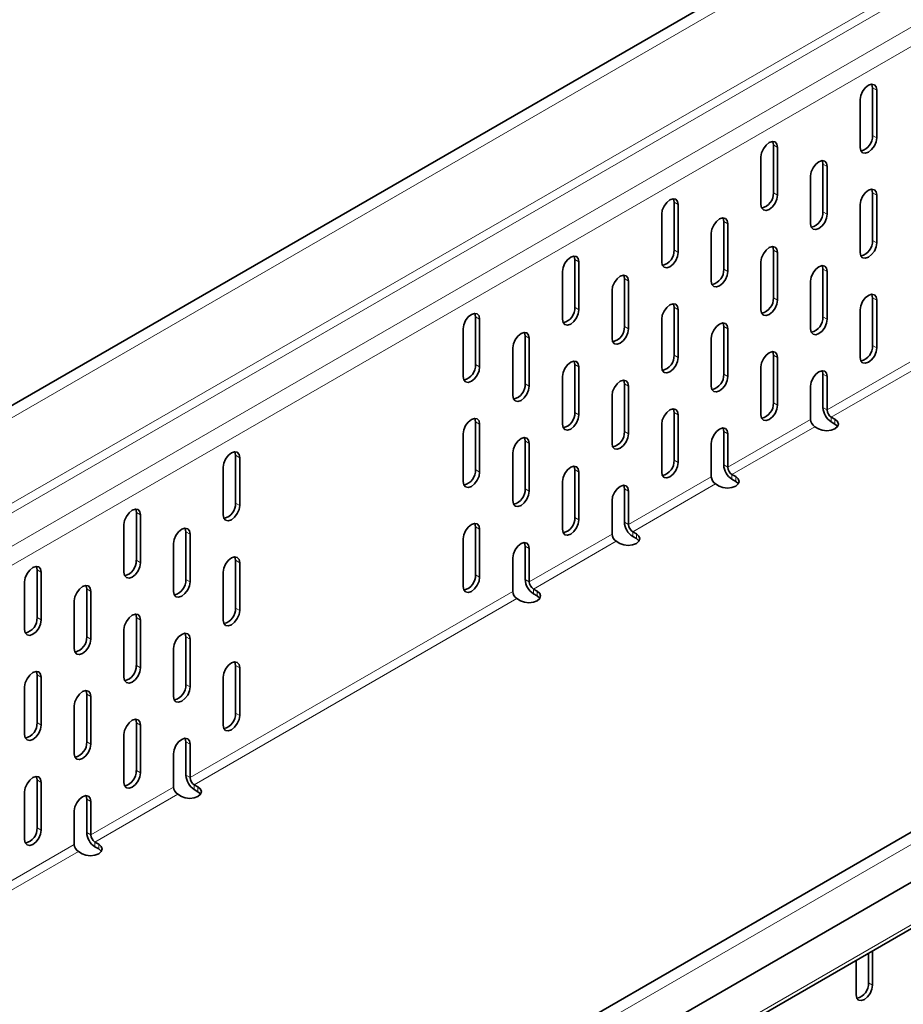
# Model space of a CAD drawing. Units: millimetres. Extents: x 6263 to 9139, y -22 to 2028.
# Drawn here: x 8635 to 8711, y 1691 to 1775 of the extents above; entities that cross this region are included whole.
import ezdxf

# ---------------------------------------------------------------- set-up
doc = ezdxf.new("R2010")
doc.units = ezdxf.units.MM
doc.header["$LTSCALE"] = 5
doc.layers.get('0').update_dxf_attribs({"color": 1})
doc.layers.add('320653', color=7, linetype='Continuous')

# ---------------------------------------------------------------- blocks, each defined once
blk = doc.blocks.new('1064036-M_001_ISOMETRIC VIEW')
at = {"color": 7, "linetype": 'Continuous', "lineweight": 35}
for p, q in [((9013.147, 1960.245), (8306.041, 1552.041)), ((9083.186, 1919.812), (8376.08, 1511.608)), ((8376.713, 1507.693), (9083.82, 1915.898)), ((8376.117, 1503.377), (9083.224, 1911.581)), ((8708.311, 1764.881), (8708.311, 1768.963)), ((8707.25, 1767.943), (8707.25, 1763.86)), ((8708.665, 1764.676), (8708.665, 1768.759)), ((8699.826, 1759.982), (8699.826, 1764.065)), ((8700.179, 1759.778), (8700.179, 1763.861)), ((8698.765, 1763.044), (8698.765, 1758.962)), ((8704.068, 1758.349), (8704.068, 1762.431)), ((8704.422, 1758.145), (8704.422, 1762.227)), ((8703.008, 1761.411), (8703.008, 1757.328)), ((8708.311, 1755.899), (8708.311, 1759.981)), ((8708.665, 1755.695), (8708.665, 1759.777)), ((8691.34, 1755.084), (8691.34, 1759.166)), ((8691.694, 1754.88), (8691.694, 1758.962)), ((8707.25, 1758.961), (8707.25, 1754.878)), ((8690.28, 1758.146), (8690.28, 1754.063)), ((8695.583, 1753.45), (8695.583, 1757.533)), ((8695.937, 1753.246), (8695.937, 1757.329)), ((8694.522, 1756.512), (8694.522, 1752.43)), ((8699.826, 1751), (8699.826, 1755.083)), ((8700.179, 1750.796), (8700.179, 1754.879)), ((8682.855, 1750.185), (8682.855, 1754.268)), ((8683.209, 1749.981), (8683.209, 1754.064)), ((8698.765, 1754.062), (8698.765, 1749.98)), ((8681.795, 1753.247), (8681.795, 1749.165)), ((8704.068, 1749.367), (8704.068, 1753.449)), ((8704.422, 1749.163), (8704.422, 1753.245)), ((8687.098, 1748.552), (8687.098, 1752.634)), ((8687.451, 1748.348), (8687.451, 1752.43)), ((8703.008, 1752.429), (8703.008, 1748.346)), ((8686.037, 1751.614), (8686.037, 1747.531)), ((8708.311, 1746.917), (8708.311, 1750.999)), ((8708.665, 1746.713), (8708.665, 1750.795)), ((8691.34, 1746.102), (8691.34, 1750.184)), ((8691.694, 1745.898), (8691.694, 1749.98)), ((8707.25, 1749.979), (8707.25, 1745.896)), ((8674.37, 1745.287), (8674.37, 1749.369)), ((8674.723, 1745.083), (8674.723, 1749.165)), ((8690.28, 1749.164), (8690.28, 1745.081)), ((8673.309, 1748.349), (8673.309, 1744.266)), ((8678.613, 1743.653), (8678.613, 1747.736)), ((8695.583, 1744.468), (8695.583, 1748.551)), ((8695.937, 1744.264), (8695.937, 1748.347)), ((8678.966, 1743.449), (8678.966, 1747.532)), ((8694.522, 1747.53), (8694.522, 1743.448)), ((8677.552, 1746.715), (8677.552, 1742.633)), ((8699.826, 1742.018), (8699.826, 1746.101)), ((8682.855, 1741.203), (8682.855, 1745.286)), ((8700.179, 1741.814), (8700.179, 1745.897)), ((8683.209, 1740.999), (8683.209, 1745.082)), ((8698.765, 1745.08), (8698.765, 1740.998)), ((8704.068, 1741.61), (8704.068, 1744.467)), ((8681.795, 1744.265), (8681.795, 1740.183)), ((8687.098, 1739.57), (8687.098, 1743.653)), ((8704.422, 1741.405), (8704.422, 1744.263)), ((8687.451, 1739.366), (8687.451, 1743.448)), ((8703.008, 1743.447), (8703.008, 1740.589)), ((8686.037, 1742.632), (8686.037, 1738.549)), ((8691.34, 1737.12), (8691.34, 1741.202)), ((8691.694, 1736.916), (8691.694, 1740.998)), ((8674.37, 1736.305), (8674.37, 1740.388)), ((8674.723, 1736.101), (8674.723, 1740.183)), ((8690.28, 1740.182), (8690.28, 1736.099)), ((8705.094, 1740.609), (8704.776, 1740.793)), ((8705.094, 1740.201), (8704.776, 1740.385)), ((8673.309, 1739.367), (8673.309, 1735.284)), ((8695.583, 1736.711), (8695.583, 1739.569)), ((8695.937, 1736.507), (8695.937, 1739.365)), ((8703.361, 1739.977), (8703.679, 1739.793)), ((8678.613, 1734.671), (8678.613, 1738.754)), ((8678.966, 1734.467), (8678.966, 1738.55)), ((8694.522, 1738.548), (8694.522, 1735.691)), ((8677.552, 1737.734), (8677.552, 1733.651)), ((8653.864, 1733.449), (8653.864, 1737.532)), ((8654.217, 1733.245), (8654.217, 1737.327)), ((8652.803, 1736.511), (8652.803, 1732.428)), ((8682.855, 1732.221), (8682.855, 1736.304)), ((8683.209, 1732.017), (8683.209, 1736.1)), ((8681.795, 1735.284), (8681.795, 1731.201)), ((8696.608, 1735.711), (8696.29, 1735.895)), ((8696.608, 1735.303), (8696.29, 1735.486)), ((8687.098, 1731.813), (8687.098, 1734.671)), ((8687.451, 1731.609), (8687.451, 1734.466)), ((8694.876, 1735.078), (8695.194, 1734.895)), ((8686.037, 1733.65), (8686.037, 1730.792)), ((8645.379, 1728.55), (8645.379, 1732.633)), ((8645.732, 1728.346), (8645.732, 1732.429)), ((8644.318, 1731.613), (8644.318, 1727.53)), ((8649.621, 1726.917), (8649.621, 1731)), ((8674.37, 1727.323), (8674.37, 1731.406)), ((8674.723, 1727.119), (8674.723, 1731.201)), ((8688.123, 1730.813), (8687.805, 1730.996)), ((8649.975, 1726.713), (8649.975, 1730.796)), ((8673.309, 1730.385), (8673.309, 1726.302)), ((8686.391, 1730.18), (8686.709, 1729.996)), ((8688.123, 1730.404), (8687.805, 1730.588)), ((8648.561, 1729.979), (8648.561, 1725.896)), ((8678.613, 1726.914), (8678.613, 1729.772)), ((8678.966, 1726.71), (8678.966, 1729.568)), ((8653.864, 1724.467), (8653.864, 1728.55)), ((8677.552, 1728.752), (8677.552, 1725.894)), ((8636.893, 1723.652), (8636.893, 1727.735)), ((8637.247, 1723.448), (8637.247, 1727.531)), ((8652.803, 1727.529), (8652.803, 1723.446)), ((8654.217, 1724.263), (8654.217, 1728.346)), ((8635.833, 1726.714), (8635.833, 1722.631)), ((8641.136, 1722.018), (8641.136, 1726.101)), ((8641.489, 1721.814), (8641.489, 1725.897)), ((8679.638, 1725.914), (8679.32, 1726.098)), ((8640.075, 1725.081), (8640.075, 1720.998)), ((8677.905, 1725.281), (8678.224, 1725.098)), ((8679.638, 1725.506), (8679.32, 1725.689)), ((8645.379, 1719.568), (8645.379, 1723.651)), ((8645.732, 1719.364), (8645.732, 1723.447)), ((8644.318, 1722.631), (8644.318, 1718.548)), ((8649.621, 1717.935), (8649.621, 1722.018)), ((8649.975, 1717.731), (8649.975, 1721.814)), ((8648.561, 1720.997), (8648.561, 1716.914)), ((8653.864, 1715.485), (8653.864, 1719.568)), ((8654.217, 1715.281), (8654.217, 1719.364)), ((8636.893, 1714.67), (8636.893, 1718.753)), ((8637.247, 1714.466), (8637.247, 1718.549)), ((8652.803, 1718.547), (8652.803, 1714.464)), ((8635.833, 1717.732), (8635.833, 1713.65)), ((8641.136, 1713.037), (8641.136, 1717.119)), ((8641.489, 1712.832), (8641.489, 1716.915)), ((8640.075, 1716.099), (8640.075, 1712.016)), ((8645.379, 1710.587), (8645.379, 1714.669)), ((8645.732, 1710.382), (8645.732, 1714.465)), ((8644.318, 1713.649), (8644.318, 1709.566)), ((8649.621, 1710.178), (8649.621, 1713.036)), ((8649.975, 1709.974), (8649.975, 1712.832)), ((8648.561, 1712.015), (8648.561, 1709.157)), ((8636.893, 1705.688), (8636.893, 1709.771)), ((8637.247, 1705.484), (8637.247, 1709.567)), ((8650.646, 1709.178), (8650.328, 1709.361)), ((8635.833, 1708.75), (8635.833, 1704.668)), ((8648.914, 1708.545), (8649.232, 1708.361)), ((8650.646, 1708.769), (8650.328, 1708.953)), ((8641.136, 1705.279), (8641.136, 1708.137)), ((8641.489, 1705.075), (8641.489, 1707.933)), ((8640.075, 1707.117), (8640.075, 1704.259)), ((8642.161, 1704.279), (8641.843, 1704.463)), ((8642.161, 1703.871), (8641.843, 1704.055)), ((8640.429, 1703.647), (8640.747, 1703.463)), ((8707.957, 1692.424), (8707.957, 1694.945)), ((8708.311, 1692.22), (8708.311, 1695.149)), ((8706.897, 1694.332), (8706.897, 1691.404))]:
    blk.add_line(p, q, dxfattribs=at)
at = {"color": 8, "linetype": 'Continuous', "lineweight": 18}
for p, q in [((9013.781, 1959.576), (8306.674, 1551.372)), ((8306.674, 1544.043), (9013.781, 1952.247)), ((9014.135, 1951.635), (8307.028, 1543.431)), ((8309.503, 1542.002), (9016.61, 1950.206)), ((9017.317, 1948.982), (8310.21, 1540.778)), ((9083.82, 1919.143), (8376.713, 1510.939)), ((8376.324, 1503.835), (9083.431, 1912.039)), ((8708.311, 1768.963), (8708.665, 1768.759)), ((8708.311, 1764.881), (8708.665, 1764.676)), ((8699.826, 1764.065), (8700.179, 1763.861)), ((8704.068, 1762.431), (8704.422, 1762.227)), ((8699.826, 1759.982), (8700.179, 1759.778)), ((8708.311, 1759.981), (8708.665, 1759.777)), ((8691.34, 1759.166), (8691.694, 1758.962)), ((8704.068, 1758.349), (8704.422, 1758.145)), ((8695.583, 1757.533), (8695.937, 1757.329)), ((8708.311, 1755.899), (8708.665, 1755.695)), ((8691.34, 1755.084), (8691.694, 1754.88)), ((8699.826, 1755.083), (8700.179, 1754.879)), ((8682.855, 1754.268), (8683.209, 1754.064)), ((8695.583, 1753.45), (8695.937, 1753.246)), ((8704.068, 1753.449), (8704.422, 1753.245)), ((8687.098, 1752.634), (8687.451, 1752.43)), ((8699.826, 1751), (8700.179, 1750.796)), ((8708.311, 1750.999), (8708.665, 1750.795)), ((8682.855, 1750.185), (8683.209, 1749.981)), ((8691.34, 1750.184), (8691.694, 1749.98)), ((8674.37, 1749.369), (8674.723, 1749.165)), ((8704.068, 1749.367), (8704.422, 1749.163)), ((8678.613, 1747.736), (8678.966, 1747.532)), ((8687.098, 1748.552), (8687.451, 1748.348)), ((8695.583, 1748.551), (8695.937, 1748.347)), ((8708.311, 1746.917), (8708.665, 1746.713)), ((8691.34, 1746.102), (8691.694, 1745.898)), ((8699.826, 1746.101), (8700.179, 1745.897)), ((8674.37, 1745.287), (8674.723, 1745.083)), ((8682.855, 1745.286), (8683.209, 1745.082)), ((8704.422, 1741.405), (8711.493, 1745.488)), ((8695.583, 1744.468), (8695.937, 1744.264)), ((8704.068, 1744.467), (8704.422, 1744.263)), ((8711.847, 1744.875), (8704.776, 1740.793)), ((8678.613, 1743.653), (8678.966, 1743.449)), ((8687.098, 1743.653), (8687.451, 1743.448)), ((8699.826, 1742.018), (8700.179, 1741.814)), ((8682.855, 1741.203), (8683.209, 1740.999)), ((8691.34, 1741.202), (8691.694, 1740.998)), ((8704.422, 1741.405), (8704.068, 1741.61)), ((8674.37, 1740.388), (8674.723, 1740.183)), ((8695.937, 1736.507), (8703.008, 1740.589)), ((8704.776, 1740.385), (8704.776, 1740.793)), ((8705.094, 1740.201), (8705.094, 1740.609)), ((8687.098, 1739.57), (8687.451, 1739.366)), ((8695.583, 1739.569), (8695.937, 1739.365)), ((8703.361, 1739.977), (8696.29, 1735.895)), ((8678.613, 1738.754), (8678.966, 1738.55)), ((8653.864, 1737.532), (8654.217, 1737.327)), ((8691.34, 1737.12), (8691.694, 1736.916)), ((8674.37, 1736.305), (8674.723, 1736.101)), ((8682.855, 1736.304), (8683.209, 1736.1)), ((8695.937, 1736.507), (8695.583, 1736.711)), ((8687.451, 1731.609), (8694.522, 1735.691)), ((8696.29, 1735.486), (8696.29, 1735.895)), ((8696.608, 1735.303), (8696.608, 1735.711)), ((8678.613, 1734.671), (8678.966, 1734.467)), ((8687.098, 1734.671), (8687.451, 1734.466)), ((8694.876, 1735.078), (8687.805, 1730.996)), ((8653.864, 1733.449), (8654.217, 1733.245)), ((8645.379, 1732.633), (8645.732, 1732.429)), ((8682.855, 1732.221), (8683.209, 1732.017)), ((8687.451, 1731.609), (8687.098, 1731.813)), ((8649.621, 1731), (8649.975, 1730.796)), ((8674.37, 1731.406), (8674.723, 1731.201)), ((8687.805, 1730.588), (8687.805, 1730.996)), ((8678.966, 1726.71), (8686.037, 1730.792)), ((8686.391, 1730.18), (8679.32, 1726.098)), ((8688.123, 1730.404), (8688.123, 1730.813)), ((8678.613, 1729.772), (8678.966, 1729.568)), ((8645.379, 1728.55), (8645.732, 1728.346)), ((8653.864, 1728.55), (8654.217, 1728.346)), ((8636.893, 1727.735), (8637.247, 1727.531)), ((8649.621, 1726.917), (8649.975, 1726.713)), ((8674.37, 1727.323), (8674.723, 1727.119)), ((8678.966, 1726.71), (8678.613, 1726.914)), ((8641.136, 1726.101), (8641.489, 1725.897)), ((8649.975, 1709.974), (8677.552, 1725.894)), ((8679.32, 1725.689), (8679.32, 1726.098)), ((8679.638, 1725.506), (8679.638, 1725.914)), ((8677.905, 1725.281), (8650.328, 1709.361)), ((8653.864, 1724.467), (8654.217, 1724.263)), ((8636.893, 1723.652), (8637.247, 1723.448)), ((8645.379, 1723.651), (8645.732, 1723.447)), ((8641.136, 1722.018), (8641.489, 1721.814)), ((8649.621, 1722.018), (8649.975, 1721.814)), ((8645.379, 1719.568), (8645.732, 1719.364)), ((8653.864, 1719.568), (8654.217, 1719.364)), ((8636.893, 1718.753), (8637.247, 1718.549)), ((8649.621, 1717.935), (8649.975, 1717.731)), ((8641.136, 1717.119), (8641.489, 1716.915)), ((8653.864, 1715.485), (8654.217, 1715.281)), ((8636.893, 1714.67), (8637.247, 1714.466)), ((8645.379, 1714.669), (8645.732, 1714.465)), ((8641.136, 1713.037), (8641.489, 1712.832)), ((8649.621, 1713.036), (8649.975, 1712.832)), ((8645.379, 1710.587), (8645.732, 1710.382)), ((8649.975, 1709.974), (8649.621, 1710.178)), ((8636.893, 1709.771), (8637.247, 1709.567)), ((8641.489, 1705.075), (8648.561, 1709.157)), ((8650.328, 1708.953), (8650.328, 1709.361)), ((8650.646, 1708.769), (8650.646, 1709.178)), ((8648.914, 1708.545), (8641.843, 1704.463)), ((8641.136, 1708.137), (8641.489, 1707.933)), ((8636.893, 1705.688), (8637.247, 1705.484)), ((8641.489, 1705.075), (8641.136, 1705.279)), ((8633.004, 1700.177), (8640.075, 1704.259)), ((8641.843, 1704.055), (8641.843, 1704.463)), ((8642.161, 1703.871), (8642.161, 1704.279)), ((8640.429, 1703.647), (8633.358, 1699.564)), ((8708.311, 1692.22), (8707.957, 1692.424))]:
    blk.add_line(p, q, dxfattribs=at)
at = {"color": 7, "linetype": 'Continuous', "lineweight": 35, "flags": 128}
for points in [[(8708.665, 1768.759), (8708.611, 1769.041), (8708.457, 1769.217), (8708.228, 1769.262), (8707.957, 1769.168), (8707.687, 1768.949), (8707.457, 1768.64), (8707.304, 1768.286), (8707.25, 1767.943)], [(8708.311, 1768.963), (8708.257, 1769.245), (8708.248, 1769.263)], [(8707.25, 1763.86), (8707.304, 1763.579), (8707.457, 1763.402), (8707.687, 1763.358), (8707.957, 1763.452), (8708.228, 1763.67), (8708.457, 1763.98), (8708.611, 1764.333), (8708.665, 1764.676)], [(8700.179, 1763.861), (8700.125, 1764.142), (8699.972, 1764.319), (8699.743, 1764.363), (8699.472, 1764.269), (8699.202, 1764.051), (8698.972, 1763.741), (8698.819, 1763.388), (8698.765, 1763.044)], [(8699.826, 1764.065), (8699.772, 1764.346), (8699.763, 1764.365)], [(8704.422, 1762.227), (8704.368, 1762.509), (8704.215, 1762.685), (8703.985, 1762.73), (8703.715, 1762.636), (8703.444, 1762.417), (8703.215, 1762.108), (8703.062, 1761.754), (8703.008, 1761.411)], [(8704.068, 1762.431), (8704.015, 1762.713), (8704.006, 1762.731)], [(8698.765, 1758.962), (8698.819, 1758.68), (8698.972, 1758.504), (8699.202, 1758.459), (8699.472, 1758.553), (8699.743, 1758.772), (8699.972, 1759.081), (8700.125, 1759.434), (8700.179, 1759.778)], [(8708.665, 1759.777), (8708.611, 1760.059), (8708.457, 1760.235), (8708.228, 1760.28), (8707.957, 1760.186), (8707.687, 1759.967), (8707.457, 1759.658), (8707.304, 1759.304), (8707.25, 1758.961)], [(8708.311, 1759.981), (8708.257, 1760.263), (8708.248, 1760.281)], [(8691.694, 1758.962), (8691.64, 1759.244), (8691.487, 1759.42), (8691.258, 1759.465), (8690.987, 1759.371), (8690.716, 1759.152), (8690.487, 1758.843), (8690.334, 1758.489), (8690.28, 1758.146)], [(8691.34, 1759.166), (8691.287, 1759.448), (8691.278, 1759.466)], [(8695.583, 1757.533), (8695.529, 1757.814), (8695.52, 1757.833)], [(8703.008, 1757.328), (8703.062, 1757.047), (8703.215, 1756.87), (8703.444, 1756.826), (8703.715, 1756.92), (8703.985, 1757.138), (8704.215, 1757.448), (8704.368, 1757.801), (8704.422, 1758.145)], [(8695.937, 1757.329), (8695.883, 1757.61), (8695.73, 1757.787), (8695.5, 1757.831), (8695.23, 1757.737), (8694.959, 1757.519), (8694.73, 1757.209), (8694.576, 1756.856), (8694.522, 1756.512)], [(8700.179, 1754.879), (8700.125, 1755.16), (8699.972, 1755.337), (8699.743, 1755.381), (8699.472, 1755.287), (8699.202, 1755.069), (8698.972, 1754.759), (8698.819, 1754.406), (8698.765, 1754.062)], [(8699.826, 1755.083), (8699.772, 1755.364), (8699.763, 1755.383)], [(8707.25, 1754.878), (8707.304, 1754.597), (8707.457, 1754.42), (8707.687, 1754.376), (8707.957, 1754.47), (8708.228, 1754.688), (8708.457, 1754.998), (8708.611, 1755.351), (8708.665, 1755.695)], [(8683.209, 1754.064), (8683.155, 1754.345), (8683.002, 1754.522), (8682.772, 1754.566), (8682.502, 1754.472), (8682.231, 1754.254), (8682.002, 1753.944), (8681.848, 1753.591), (8681.795, 1753.247)], [(8682.855, 1754.268), (8682.801, 1754.549), (8682.793, 1754.568)], [(8690.28, 1754.063), (8690.334, 1753.782), (8690.487, 1753.605), (8690.716, 1753.561), (8690.987, 1753.655), (8691.258, 1753.873), (8691.487, 1754.183), (8691.64, 1754.536), (8691.694, 1754.88)], [(8704.422, 1753.245), (8704.368, 1753.527), (8704.215, 1753.703), (8703.985, 1753.748), (8703.715, 1753.654), (8703.444, 1753.435), (8703.215, 1753.126), (8703.062, 1752.772), (8703.008, 1752.429)], [(8704.068, 1753.449), (8704.015, 1753.731), (8704.006, 1753.749)], [(8687.451, 1752.43), (8687.398, 1752.712), (8687.244, 1752.888), (8687.015, 1752.933), (8686.744, 1752.839), (8686.474, 1752.62), (8686.244, 1752.311), (8686.091, 1751.957), (8686.037, 1751.614)], [(8687.098, 1752.634), (8687.044, 1752.916), (8687.035, 1752.934)], [(8694.522, 1752.43), (8694.576, 1752.148), (8694.73, 1751.972), (8694.959, 1751.927), (8695.23, 1752.021), (8695.5, 1752.24), (8695.73, 1752.549), (8695.883, 1752.903), (8695.937, 1753.246)], [(8708.665, 1750.795), (8708.611, 1751.077), (8708.457, 1751.253), (8708.228, 1751.298), (8707.957, 1751.204), (8707.687, 1750.985), (8707.457, 1750.676), (8707.304, 1750.322), (8707.25, 1749.979)], [(8708.311, 1750.999), (8708.257, 1751.281), (8708.248, 1751.299)], [(8691.694, 1749.98), (8691.64, 1750.262), (8691.487, 1750.438), (8691.258, 1750.483), (8690.987, 1750.389), (8690.716, 1750.17), (8690.487, 1749.861), (8690.334, 1749.507), (8690.28, 1749.164)], [(8691.34, 1750.184), (8691.287, 1750.466), (8691.278, 1750.484)], [(8698.765, 1749.98), (8698.819, 1749.698), (8698.972, 1749.522), (8699.202, 1749.477), (8699.472, 1749.571), (8699.743, 1749.79), (8699.972, 1750.099), (8700.125, 1750.453), (8700.179, 1750.796)], [(8674.723, 1749.165), (8674.67, 1749.447), (8674.516, 1749.623), (8674.287, 1749.668), (8674.016, 1749.574), (8673.746, 1749.355), (8673.516, 1749.046), (8673.363, 1748.693), (8673.309, 1748.349)], [(8674.37, 1749.369), (8674.316, 1749.651), (8674.307, 1749.669)], [(8681.795, 1749.165), (8681.848, 1748.883), (8682.002, 1748.707), (8682.231, 1748.662), (8682.502, 1748.756), (8682.772, 1748.975), (8683.002, 1749.284), (8683.155, 1749.638), (8683.209, 1749.981)], [(8695.937, 1748.347), (8695.883, 1748.628), (8695.73, 1748.805), (8695.5, 1748.849), (8695.23, 1748.755), (8694.959, 1748.537), (8694.73, 1748.227), (8694.576, 1747.874), (8694.522, 1747.53)], [(8695.583, 1748.551), (8695.529, 1748.832), (8695.52, 1748.851)], [(8703.008, 1748.346), (8703.062, 1748.065), (8703.215, 1747.888), (8703.444, 1747.844), (8703.715, 1747.938), (8703.985, 1748.156), (8704.215, 1748.466), (8704.368, 1748.819), (8704.422, 1749.163)], [(8678.966, 1747.532), (8678.912, 1747.813), (8678.759, 1747.99), (8678.53, 1748.034), (8678.259, 1747.94), (8677.988, 1747.722), (8677.759, 1747.412), (8677.606, 1747.059), (8677.552, 1746.715)], [(8678.613, 1747.736), (8678.559, 1748.017), (8678.55, 1748.036)], [(8686.037, 1747.531), (8686.091, 1747.25), (8686.244, 1747.073), (8686.474, 1747.029), (8686.744, 1747.123), (8687.015, 1747.341), (8687.244, 1747.651), (8687.398, 1748.004), (8687.451, 1748.348)], [(8700.179, 1745.897), (8700.125, 1746.178), (8699.972, 1746.355), (8699.743, 1746.399), (8699.472, 1746.305), (8699.202, 1746.087), (8698.972, 1745.777), (8698.819, 1745.424), (8698.765, 1745.08)], [(8699.826, 1746.101), (8699.772, 1746.382), (8699.763, 1746.401)], [(8707.25, 1745.896), (8707.304, 1745.615), (8707.457, 1745.438), (8707.687, 1745.394), (8707.957, 1745.488), (8708.228, 1745.706), (8708.457, 1746.016), (8708.611, 1746.369), (8708.665, 1746.713)], [(8683.209, 1745.082), (8683.155, 1745.363), (8683.002, 1745.54), (8682.772, 1745.584), (8682.502, 1745.49), (8682.231, 1745.272), (8682.002, 1744.962), (8681.848, 1744.609), (8681.795, 1744.265)], [(8682.855, 1745.286), (8682.801, 1745.567), (8682.793, 1745.586)], [(8690.28, 1745.081), (8690.334, 1744.8), (8690.487, 1744.623), (8690.716, 1744.579), (8690.987, 1744.673), (8691.258, 1744.891), (8691.487, 1745.201), (8691.64, 1745.554), (8691.694, 1745.898)], [(8673.309, 1744.266), (8673.363, 1743.985), (8673.516, 1743.808), (8673.746, 1743.764), (8674.016, 1743.858), (8674.287, 1744.076), (8674.516, 1744.386), (8674.67, 1744.739), (8674.723, 1745.083)], [(8704.422, 1744.263), (8704.368, 1744.545), (8704.215, 1744.721), (8703.985, 1744.766), (8703.715, 1744.672), (8703.444, 1744.453), (8703.215, 1744.144), (8703.062, 1743.79), (8703.008, 1743.447)], [(8704.068, 1744.467), (8704.015, 1744.749), (8704.006, 1744.767)], [(8687.451, 1743.448), (8687.398, 1743.73), (8687.244, 1743.906), (8687.015, 1743.951), (8686.744, 1743.857), (8686.474, 1743.638), (8686.244, 1743.329), (8686.091, 1742.976), (8686.037, 1742.632)], [(8687.098, 1743.653), (8687.044, 1743.934), (8687.035, 1743.952)], [(8694.522, 1743.448), (8694.576, 1743.166), (8694.73, 1742.99), (8694.959, 1742.945), (8695.23, 1743.039), (8695.5, 1743.258), (8695.73, 1743.567), (8695.883, 1743.921), (8695.937, 1744.264)], [(8677.552, 1742.633), (8677.606, 1742.351), (8677.759, 1742.175), (8677.988, 1742.13), (8678.259, 1742.224), (8678.53, 1742.443), (8678.759, 1742.752), (8678.912, 1743.106), (8678.966, 1743.449)], [(8681.795, 1740.183), (8681.848, 1739.901), (8682.002, 1739.725), (8682.231, 1739.68), (8682.502, 1739.774), (8682.772, 1739.993), (8683.002, 1740.302), (8683.155, 1740.656), (8683.209, 1740.999)], [(8691.694, 1740.998), (8691.64, 1741.28), (8691.487, 1741.456), (8691.258, 1741.501), (8690.987, 1741.407), (8690.716, 1741.188), (8690.487, 1740.879), (8690.334, 1740.526), (8690.28, 1740.182)], [(8691.34, 1741.202), (8691.287, 1741.484), (8691.278, 1741.502)], [(8698.765, 1740.998), (8698.819, 1740.716), (8698.972, 1740.54), (8699.202, 1740.495), (8699.472, 1740.589), (8699.743, 1740.808), (8699.972, 1741.117), (8700.125, 1741.471), (8700.179, 1741.814)], [(8674.723, 1740.183), (8674.67, 1740.465), (8674.516, 1740.641), (8674.287, 1740.686), (8674.016, 1740.592), (8673.746, 1740.373), (8673.516, 1740.064), (8673.363, 1739.711), (8673.309, 1739.367)], [(8674.37, 1740.388), (8674.316, 1740.669), (8674.307, 1740.687)], [(8703.679, 1739.793), (8704.004, 1739.668), (8704.387, 1739.624), (8704.769, 1739.668), (8705.094, 1739.793), (8705.31, 1739.98), (8705.387, 1740.201), (8705.31, 1740.422), (8705.094, 1740.609)], [(8705.322, 1739.997), (8705.31, 1740.014), (8705.094, 1740.201)], [(8686.037, 1738.549), (8686.091, 1738.268), (8686.244, 1738.091), (8686.474, 1738.047), (8686.744, 1738.141), (8687.015, 1738.359), (8687.244, 1738.669), (8687.398, 1739.022), (8687.451, 1739.366)], [(8695.937, 1739.365), (8695.883, 1739.646), (8695.73, 1739.823), (8695.5, 1739.867), (8695.23, 1739.773), (8694.959, 1739.555), (8694.73, 1739.245), (8694.576, 1738.892), (8694.522, 1738.548)], [(8695.583, 1739.569), (8695.529, 1739.85), (8695.52, 1739.869)], [(8678.966, 1738.55), (8678.912, 1738.831), (8678.759, 1739.008), (8678.53, 1739.052), (8678.259, 1738.958), (8677.988, 1738.74), (8677.759, 1738.43), (8677.606, 1738.077), (8677.552, 1737.734)], [(8678.613, 1738.754), (8678.559, 1739.035), (8678.55, 1739.054)], [(8654.217, 1737.327), (8654.164, 1737.609), (8654.01, 1737.785), (8653.781, 1737.83), (8653.51, 1737.736), (8653.24, 1737.517), (8653.01, 1737.208), (8652.857, 1736.855), (8652.803, 1736.511)], [(8653.864, 1737.532), (8653.81, 1737.813), (8653.801, 1737.831)], [(8690.28, 1736.099), (8690.334, 1735.818), (8690.487, 1735.641), (8690.716, 1735.597), (8690.987, 1735.691), (8691.258, 1735.909), (8691.487, 1736.219), (8691.64, 1736.572), (8691.694, 1736.916)], [(8673.309, 1735.284), (8673.363, 1735.003), (8673.516, 1734.827), (8673.746, 1734.782), (8674.016, 1734.876), (8674.287, 1735.094), (8674.516, 1735.404), (8674.67, 1735.757), (8674.723, 1736.101)], [(8683.209, 1736.1), (8683.155, 1736.381), (8683.002, 1736.558), (8682.772, 1736.602), (8682.502, 1736.508), (8682.231, 1736.29), (8682.002, 1735.98), (8681.848, 1735.627), (8681.795, 1735.284)], [(8682.855, 1736.304), (8682.801, 1736.585), (8682.793, 1736.604)], [(8695.194, 1734.895), (8695.519, 1734.769), (8695.901, 1734.725), (8696.284, 1734.769), (8696.608, 1734.895), (8696.825, 1735.082), (8696.901, 1735.303), (8696.825, 1735.524), (8696.608, 1735.711)], [(8696.837, 1735.099), (8696.825, 1735.115), (8696.608, 1735.303)], [(8677.552, 1733.651), (8677.606, 1733.369), (8677.759, 1733.193), (8677.988, 1733.148), (8678.259, 1733.243), (8678.53, 1733.461), (8678.759, 1733.77), (8678.912, 1734.124), (8678.966, 1734.467)], [(8687.451, 1734.466), (8687.398, 1734.748), (8687.244, 1734.924), (8687.015, 1734.969), (8686.744, 1734.875), (8686.474, 1734.656), (8686.244, 1734.347), (8686.091, 1733.994), (8686.037, 1733.65)], [(8687.098, 1734.671), (8687.044, 1734.952), (8687.035, 1734.97)], [(8645.732, 1732.429), (8645.678, 1732.71), (8645.525, 1732.887), (8645.296, 1732.931), (8645.025, 1732.837), (8644.754, 1732.619), (8644.525, 1732.31), (8644.372, 1731.956), (8644.318, 1731.613)], [(8645.379, 1732.633), (8645.325, 1732.915), (8645.316, 1732.933)], [(8652.803, 1732.428), (8652.857, 1732.147), (8653.01, 1731.971), (8653.24, 1731.926), (8653.51, 1732.02), (8653.781, 1732.238), (8654.01, 1732.548), (8654.164, 1732.901), (8654.217, 1733.245)], [(8681.795, 1731.201), (8681.848, 1730.919), (8682.002, 1730.743), (8682.231, 1730.698), (8682.502, 1730.792), (8682.772, 1731.011), (8683.002, 1731.32), (8683.155, 1731.674), (8683.209, 1732.017)], [(8649.975, 1730.796), (8649.921, 1731.077), (8649.768, 1731.253), (8649.538, 1731.298), (8649.268, 1731.204), (8648.997, 1730.986), (8648.768, 1730.676), (8648.614, 1730.323), (8648.561, 1729.979)], [(8649.621, 1731), (8649.567, 1731.281), (8649.559, 1731.3)], [(8674.723, 1731.201), (8674.67, 1731.483), (8674.516, 1731.659), (8674.287, 1731.704), (8674.016, 1731.61), (8673.746, 1731.391), (8673.516, 1731.082), (8673.363, 1730.729), (8673.309, 1730.385)], [(8674.37, 1731.406), (8674.316, 1731.687), (8674.307, 1731.705)], [(8678.966, 1729.568), (8678.912, 1729.849), (8678.759, 1730.026), (8678.53, 1730.07), (8678.259, 1729.976), (8677.988, 1729.758), (8677.759, 1729.449), (8677.606, 1729.095), (8677.552, 1728.752)], [(8678.613, 1729.772), (8678.559, 1730.054), (8678.55, 1730.072)], [(8686.709, 1729.996), (8687.033, 1729.871), (8687.416, 1729.827), (8687.799, 1729.871), (8688.123, 1729.996), (8688.34, 1730.183), (8688.416, 1730.404), (8688.34, 1730.625), (8688.123, 1730.813)], [(8688.351, 1730.2), (8688.34, 1730.217), (8688.123, 1730.404)], [(8654.217, 1728.346), (8654.164, 1728.627), (8654.01, 1728.803), (8653.781, 1728.848), (8653.51, 1728.754), (8653.24, 1728.535), (8653.01, 1728.226), (8652.857, 1727.873), (8652.803, 1727.529)], [(8653.864, 1728.55), (8653.81, 1728.831), (8653.801, 1728.849)], [(8637.247, 1727.531), (8637.193, 1727.812), (8637.04, 1727.988), (8636.81, 1728.033), (8636.54, 1727.939), (8636.269, 1727.721), (8636.04, 1727.411), (8635.886, 1727.058), (8635.833, 1726.714)], [(8636.893, 1727.735), (8636.839, 1728.016), (8636.831, 1728.035)], [(8644.318, 1727.53), (8644.372, 1727.249), (8644.525, 1727.072), (8644.754, 1727.028), (8645.025, 1727.122), (8645.296, 1727.34), (8645.525, 1727.649), (8645.678, 1728.003), (8645.732, 1728.346)], [(8648.561, 1725.896), (8648.614, 1725.615), (8648.768, 1725.439), (8648.997, 1725.394), (8649.268, 1725.488), (8649.538, 1725.706), (8649.768, 1726.016), (8649.921, 1726.369), (8649.975, 1726.713)], [(8673.309, 1726.302), (8673.363, 1726.021), (8673.516, 1725.845), (8673.746, 1725.8), (8674.016, 1725.894), (8674.287, 1726.112), (8674.516, 1726.422), (8674.67, 1726.775), (8674.723, 1727.119)], [(8641.489, 1725.897), (8641.436, 1726.178), (8641.282, 1726.355), (8641.053, 1726.399), (8640.782, 1726.305), (8640.512, 1726.087), (8640.282, 1725.778), (8640.129, 1725.424), (8640.075, 1725.081)], [(8641.136, 1726.101), (8641.082, 1726.383), (8641.073, 1726.401)], [(8678.224, 1725.098), (8678.548, 1724.973), (8678.931, 1724.929), (8679.313, 1724.973), (8679.638, 1725.098), (8679.855, 1725.285), (8679.931, 1725.506), (8679.855, 1725.727), (8679.638, 1725.914)], [(8679.866, 1725.302), (8679.855, 1725.319), (8679.638, 1725.506)], [(8652.803, 1723.446), (8652.857, 1723.165), (8653.01, 1722.989), (8653.24, 1722.944), (8653.51, 1723.038), (8653.781, 1723.256), (8654.01, 1723.566), (8654.164, 1723.919), (8654.217, 1724.263)], [(8635.833, 1722.631), (8635.886, 1722.35), (8636.04, 1722.174), (8636.269, 1722.129), (8636.54, 1722.223), (8636.81, 1722.441), (8637.04, 1722.751), (8637.193, 1723.104), (8637.247, 1723.448)], [(8645.732, 1723.447), (8645.678, 1723.728), (8645.525, 1723.905), (8645.296, 1723.949), (8645.025, 1723.855), (8644.754, 1723.637), (8644.525, 1723.328), (8644.372, 1722.974), (8644.318, 1722.631)], [(8645.379, 1723.651), (8645.325, 1723.933), (8645.316, 1723.951)], [(8640.075, 1720.998), (8640.129, 1720.717), (8640.282, 1720.54), (8640.512, 1720.496), (8640.782, 1720.59), (8641.053, 1720.808), (8641.282, 1721.117), (8641.436, 1721.471), (8641.489, 1721.814)], [(8649.975, 1721.814), (8649.921, 1722.095), (8649.768, 1722.271), (8649.538, 1722.316), (8649.268, 1722.222), (8648.997, 1722.004), (8648.768, 1721.694), (8648.614, 1721.341), (8648.561, 1720.997)], [(8649.621, 1722.018), (8649.567, 1722.299), (8649.559, 1722.318)], [(8644.318, 1718.548), (8644.372, 1718.267), (8644.525, 1718.09), (8644.754, 1718.046), (8645.025, 1718.14), (8645.296, 1718.358), (8645.525, 1718.667), (8645.678, 1719.021), (8645.732, 1719.364)], [(8654.217, 1719.364), (8654.164, 1719.645), (8654.01, 1719.821), (8653.781, 1719.866), (8653.51, 1719.772), (8653.24, 1719.554), (8653.01, 1719.244), (8652.857, 1718.891), (8652.803, 1718.547)], [(8653.864, 1719.568), (8653.81, 1719.849), (8653.801, 1719.868)], [(8637.247, 1718.549), (8637.193, 1718.83), (8637.04, 1719.006), (8636.81, 1719.051), (8636.54, 1718.957), (8636.269, 1718.739), (8636.04, 1718.429), (8635.886, 1718.076), (8635.833, 1717.732)], [(8636.893, 1718.753), (8636.839, 1719.034), (8636.831, 1719.053)], [(8648.561, 1716.914), (8648.614, 1716.633), (8648.768, 1716.457), (8648.997, 1716.412), (8649.268, 1716.506), (8649.538, 1716.725), (8649.768, 1717.034), (8649.921, 1717.387), (8649.975, 1717.731)], [(8641.489, 1716.915), (8641.436, 1717.197), (8641.282, 1717.373), (8641.053, 1717.418), (8640.782, 1717.323), (8640.512, 1717.105), (8640.282, 1716.796), (8640.129, 1716.442), (8640.075, 1716.099)], [(8641.136, 1717.119), (8641.082, 1717.401), (8641.073, 1717.419)], [(8645.732, 1714.465), (8645.678, 1714.747), (8645.525, 1714.923), (8645.296, 1714.968), (8645.025, 1714.873), (8644.754, 1714.655), (8644.525, 1714.346), (8644.372, 1713.992), (8644.318, 1713.649)], [(8645.379, 1714.669), (8645.325, 1714.951), (8645.316, 1714.969)], [(8652.803, 1714.464), (8652.857, 1714.183), (8653.01, 1714.007), (8653.24, 1713.962), (8653.51, 1714.056), (8653.781, 1714.274), (8654.01, 1714.584), (8654.164, 1714.937), (8654.217, 1715.281)], [(8635.833, 1713.65), (8635.886, 1713.368), (8636.04, 1713.192), (8636.269, 1713.147), (8636.54, 1713.241), (8636.81, 1713.46), (8637.04, 1713.769), (8637.193, 1714.122), (8637.247, 1714.466)], [(8649.975, 1712.832), (8649.921, 1713.113), (8649.768, 1713.289), (8649.538, 1713.334), (8649.268, 1713.24), (8648.997, 1713.022), (8648.768, 1712.712), (8648.614, 1712.359), (8648.561, 1712.015)], [(8649.621, 1713.036), (8649.567, 1713.317), (8649.559, 1713.336)], [(8640.075, 1712.016), (8640.129, 1711.735), (8640.282, 1711.558), (8640.512, 1711.514), (8640.782, 1711.608), (8641.053, 1711.826), (8641.282, 1712.135), (8641.436, 1712.489), (8641.489, 1712.832)], [(8637.247, 1709.567), (8637.193, 1709.848), (8637.04, 1710.024), (8636.81, 1710.069), (8636.54, 1709.975), (8636.269, 1709.757), (8636.04, 1709.447), (8635.886, 1709.094), (8635.833, 1708.75)], [(8636.893, 1709.771), (8636.839, 1710.052), (8636.831, 1710.071)], [(8644.318, 1709.566), (8644.372, 1709.285), (8644.525, 1709.108), (8644.754, 1709.064), (8645.025, 1709.158), (8645.296, 1709.376), (8645.525, 1709.685), (8645.678, 1710.039), (8645.732, 1710.382)], [(8649.232, 1708.361), (8649.557, 1708.236), (8649.939, 1708.192), (8650.322, 1708.236), (8650.646, 1708.361), (8650.863, 1708.549), (8650.939, 1708.77), (8650.863, 1708.99), (8650.646, 1709.178)], [(8641.489, 1707.933), (8641.436, 1708.215), (8641.282, 1708.391), (8641.053, 1708.436), (8640.782, 1708.342), (8640.512, 1708.123), (8640.282, 1707.814), (8640.129, 1707.46), (8640.075, 1707.117)], [(8641.136, 1708.137), (8641.082, 1708.419), (8641.073, 1708.437)], [(8650.875, 1708.565), (8650.863, 1708.582), (8650.646, 1708.769)], [(8635.833, 1704.668), (8635.886, 1704.386), (8636.04, 1704.21), (8636.269, 1704.165), (8636.54, 1704.259), (8636.81, 1704.478), (8637.04, 1704.787), (8637.193, 1705.14), (8637.247, 1705.484)], [(8640.747, 1703.463), (8641.071, 1703.338), (8641.454, 1703.294), (8641.837, 1703.338), (8642.161, 1703.463), (8642.378, 1703.65), (8642.454, 1703.871), (8642.378, 1704.092), (8642.161, 1704.279)], [(8642.389, 1703.667), (8642.378, 1703.684), (8642.161, 1703.871)], [(8706.897, 1691.404), (8706.951, 1691.122), (8707.104, 1690.946), (8707.333, 1690.901), (8707.604, 1690.996), (8707.875, 1691.214), (8708.104, 1691.523), (8708.257, 1691.877), (8708.311, 1692.22)]]:
    blk.add_lwpolyline(points, dxfattribs=at)
at = {"color": 7, "linetype": 'Continuous', "lineweight": 35}
for centre, radius, start, end in [((8707.019, 1764.819), 1.293, 283.1242, 2.70838), ((8698.534, 1759.921), 1.293, 283.1242, 2.70838), ((8702.777, 1758.288), 1.293, 283.1242, 2.70838), ((8707.019, 1755.838), 1.293, 283.1242, 2.70838), ((8690.049, 1755.023), 1.293, 283.1242, 2.70838), ((8694.292, 1753.389), 1.293, 283.1242, 2.70838), ((8698.534, 1750.939), 1.293, 283.1242, 2.70838), ((8681.564, 1750.124), 1.293, 283.1242, 2.70838), ((8702.777, 1749.306), 1.293, 283.1242, 2.70838), ((8685.806, 1748.491), 1.293, 283.1242, 2.70838), ((8707.019, 1746.856), 1.293, 283.1242, 2.70838), ((8690.049, 1746.041), 1.293, 283.1242, 2.70838), ((8673.078, 1745.226), 1.293, 283.1242, 2.70838), ((8694.292, 1744.407), 1.293, 283.1242, 2.70838), ((8677.321, 1743.592), 1.293, 283.1242, 2.70838), ((8698.534, 1741.957), 1.293, 283.1242, 2.70838), ((8681.564, 1741.142), 1.293, 283.1242, 2.70838), ((8705.604, 1741.679), 1.537, 182.60548, 237.39452), ((8705.19, 1741.44), 0.768, 182.60548, 237.39452), ((8703.775, 1740.624), 0.768, 182.60548, 237.39452), ((8685.806, 1739.509), 1.293, 283.1242, 2.70838), ((8690.049, 1737.059), 1.293, 283.1242, 2.70838), ((8673.078, 1736.244), 1.293, 283.1242, 2.70838), ((8697.118, 1736.781), 1.537, 182.60548, 237.39452), ((8696.704, 1736.542), 0.768, 182.60548, 237.39452), ((8695.29, 1735.726), 0.768, 182.60548, 237.39452), ((8677.321, 1734.61), 1.293, 283.1242, 2.70838), ((8652.572, 1733.388), 1.293, 283.1242, 2.70838), ((8681.564, 1732.16), 1.293, 283.1242, 2.70838), ((8688.633, 1731.883), 1.537, 182.60548, 237.39452), ((8688.219, 1731.643), 0.768, 182.60548, 237.39452), ((8686.805, 1730.827), 0.768, 182.60548, 237.39452), ((8644.087, 1728.489), 1.293, 283.1242, 2.70838), ((8648.33, 1726.856), 1.293, 283.1242, 2.70838), ((8673.078, 1727.262), 1.293, 283.1242, 2.70838), ((8680.148, 1726.984), 1.537, 182.60548, 237.39452), ((8679.734, 1726.745), 0.768, 182.60548, 237.39452), ((8678.32, 1725.929), 0.768, 182.60548, 237.39452), ((8652.572, 1724.406), 1.293, 283.1242, 2.70838), ((8635.602, 1723.591), 1.293, 283.1242, 2.70838), ((8639.844, 1721.957), 1.293, 283.1242, 2.70838), ((8644.087, 1719.507), 1.293, 283.1242, 2.70838), ((8648.33, 1717.874), 1.293, 283.1242, 2.70838), ((8652.572, 1715.424), 1.293, 283.1242, 2.70838), ((8635.602, 1714.609), 1.293, 283.1242, 2.70838), ((8639.844, 1712.975), 1.293, 283.1242, 2.70838), ((8644.087, 1710.525), 1.293, 283.1242, 2.70838), ((8651.156, 1710.248), 1.537, 182.60548, 237.39452), ((8650.742, 1710.009), 0.768, 182.60548, 237.39452), ((8649.328, 1709.192), 0.768, 182.60548, 237.39452), ((8635.602, 1705.627), 1.293, 283.1242, 2.70838), ((8642.671, 1705.349), 1.537, 182.60548, 237.39452), ((8642.257, 1705.11), 0.768, 182.60548, 237.39452), ((8640.843, 1704.294), 0.768, 182.60548, 237.39452), ((8706.666, 1692.363), 1.293, 283.1242, 2.70838)]:
    blk.add_arc(centre, radius, start, end, dxfattribs=at)

msp = doc.modelspace()

# ---------------------------------------------------------------- block references
at = {"layer": '320653'}
msp.add_blockref('1064036-M_001_ISOMETRIC VIEW', (0, 0), dxfattribs=at)

doc.saveas('drawing.dxf')
